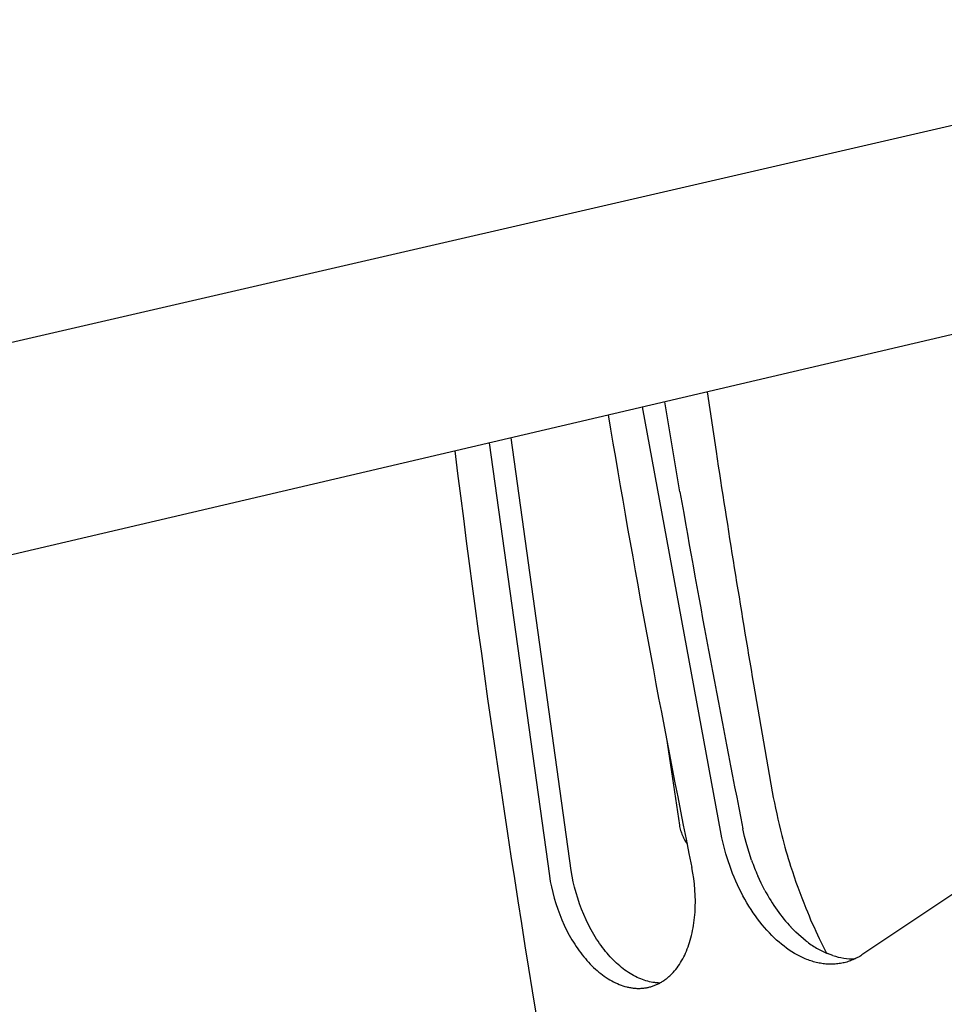
# Model space of a CAD drawing. Extents: x 138 to 14043, y -5311 to 2370.
# Drawn here: x 9059 to 9212, y 901 to 1065 of the extents above; entities that cross this region are included whole.
import ezdxf

# ---------------------------------------------------------------- set-up
doc = ezdxf.new("R2010")
doc.units = 0
doc.header["$MEASUREMENT"] = 0
doc.layers.add('L_NEAS_VISIBLES_DE_DIBUJO2', color=7, linetype='CONTINUOUS')
doc.layers.add('MODELO', color=7, linetype='CONTINUOUS')

msp = doc.modelspace()

# ---------------------------------------------------------------- linework, layer by layer
at = {"layer": 'L_NEAS_VISIBLES_DE_DIBUJO2'}
for p, q in [((9418.019, 1060.483), (8135.044, 759.983)), ((9172.499, 1002.977), (9173.981, 993.078)), ((9174.805, 929.684), (9161.822, 1000.476)), ((9168.01, 986.377), (9165.473, 1001.332)), ((9136.414, 994.525), (9146.358, 922.746)), ((9149.979, 923.623), (9140.042, 995.375)), ((9180.184, 954.535), (9183.299, 936.669)), ((9165.755, 945.492), (9167.908, 931.156)), ((9167.908, 931.156), (9167.95, 930.937)), ((9167.95, 930.937), (9167.998, 930.719)), ((9167.998, 930.719), (9168.053, 930.501)), ((9168.053, 930.501), (9168.114, 930.285)), ((9168.114, 930.285), (9168.181, 930.071)), ((9178.723, 929.259), (9178.438, 930.564)), ((9168.181, 930.071), (9168.254, 929.858)), ((9168.254, 929.858), (9168.333, 929.648)), ((9168.333, 929.648), (9168.419, 929.44)), ((9168.419, 929.44), (9168.51, 929.234)), ((9168.51, 929.234), (9168.607, 929.032)), ((9168.607, 929.032), (9168.71, 928.832)), ((9168.71, 928.832), (9168.818, 928.636)), ((9168.818, 928.636), (9168.931, 928.443)), ((9174.941, 929.032), (9174.805, 929.684)), ((9175.09, 928.379), (9174.941, 929.032)), ((9179.075, 927.884), (9178.723, 929.259)), ((9168.931, 928.443), (9169.05, 928.254)), ((9169.05, 928.254), (9169.173, 928.069)), ((9175.251, 927.723), (9175.09, 928.379)), ((9175.424, 927.067), (9175.251, 927.723)), ((9175.61, 926.412), (9175.424, 927.067)), ((9179.875, 925.336), (9179.075, 927.884)), ((9175.809, 925.757), (9175.61, 926.412)), ((9176.02, 925.104), (9175.809, 925.757)), ((9150.135, 922.71), (9149.979, 923.623)), ((9170.134, 923.225), (9169.963, 924.144)), ((9176.243, 924.454), (9176.02, 925.104)), ((9176.478, 923.807), (9176.243, 924.454)), ((9176.726, 923.165), (9176.478, 923.807)), ((9220.632, 924.694), (9198.151, 909.638)), ((9146.358, 922.746), (9146.514, 921.832)), ((9150.321, 921.79), (9150.135, 922.71)), ((9170.277, 922.298), (9170.134, 923.225)), ((9170.392, 921.365), (9170.277, 922.298)), ((9176.984, 922.528), (9176.726, 923.165)), ((9177.255, 921.898), (9176.984, 922.528)), ((9180.907, 922.738), (9180.888, 922.781)), ((9181.473, 921.519), (9180.907, 922.738)), ((9146.514, 921.832), (9146.7, 920.913)), ((9146.7, 920.913), (9146.916, 919.991)), ((9150.537, 920.869), (9150.321, 921.79)), ((9150.783, 919.948), (9150.537, 920.869)), ((9170.476, 920.429), (9170.392, 921.365)), ((9170.53, 919.495), (9170.476, 920.429)), ((9177.536, 921.275), (9177.255, 921.898)), ((9177.828, 920.659), (9177.536, 921.275)), ((9178.131, 920.053), (9177.828, 920.659)), ((9182.077, 920.34), (9181.473, 921.519)), ((9146.916, 919.991), (9147.162, 919.07)), ((9147.162, 919.07), (9147.438, 918.153)), ((9151.058, 919.032), (9150.783, 919.948)), ((9151.363, 918.124), (9151.058, 919.032)), ((9170.552, 918.565), (9170.53, 919.495)), ((9178.444, 919.456), (9178.131, 920.053)), ((9178.767, 918.869), (9178.444, 919.456)), ((9179.098, 918.294), (9178.767, 918.869)), ((9147.438, 918.153), (9147.742, 917.245)), ((9147.742, 917.245), (9148.074, 916.348)), ((9151.695, 917.228), (9151.363, 918.124)), ((9152.053, 916.347), (9151.695, 917.228)), ((9170.502, 916.736), (9170.526, 917.188)), ((9170.526, 917.188), (9170.543, 917.644)), ((9170.543, 917.644), (9170.552, 918.565)), ((9179.439, 917.73), (9179.098, 918.294)), ((9179.788, 917.18), (9179.439, 917.73)), ((9180.145, 916.642), (9179.788, 917.18)), ((9148.074, 916.348), (9148.433, 915.467)), ((9148.433, 915.467), (9148.817, 914.605)), ((9152.438, 915.485), (9152.053, 916.347)), ((9152.846, 914.645), (9152.438, 915.485)), ((9170.38, 915.404), (9170.428, 915.843)), ((9170.428, 915.843), (9170.469, 916.287)), ((9170.469, 916.287), (9170.502, 916.736)), ((9180.509, 916.119), (9180.145, 916.642)), ((9180.88, 915.61), (9180.509, 916.119)), ((9181.257, 915.115), (9180.88, 915.61)), ((9148.817, 914.605), (9149.225, 913.765)), ((9153.276, 913.831), (9152.846, 914.645)), ((9153.727, 913.044), (9153.276, 913.831)), ((9170.109, 913.702), (9170.188, 914.118)), ((9170.188, 914.118), (9170.26, 914.541)), ((9170.26, 914.541), (9170.324, 914.969)), ((9170.324, 914.969), (9170.38, 915.404)), ((9181.64, 914.637), (9181.257, 915.115)), ((9182.028, 914.174), (9181.64, 914.637)), ((9182.421, 913.728), (9182.028, 914.174)), ((9186.451, 914.186), (9186.414, 914.225)), ((9187.23, 913.403), (9186.451, 914.186)), ((9149.225, 913.765), (9149.655, 912.95)), ((9149.655, 912.95), (9150.106, 912.163)), ((9153.959, 912.662), (9153.727, 913.044)), ((9154.196, 912.288), (9153.959, 912.662)), ((9154.437, 911.922), (9154.196, 912.288)), ((9169.721, 912.109), (9169.828, 912.496)), ((9169.828, 912.496), (9169.929, 912.891)), ((9169.929, 912.891), (9170.023, 913.293)), ((9170.023, 913.293), (9170.109, 913.702)), ((9182.818, 913.299), (9182.421, 913.728)), ((9183.218, 912.886), (9182.818, 913.299)), ((9183.621, 912.491), (9183.218, 912.886)), ((9184.026, 912.114), (9183.621, 912.491)), ((9188.92, 911.95), (9187.23, 913.403)), ((9191.093, 912.349), (9192.291, 909.947)), ((9150.106, 912.163), (9150.338, 911.78)), ((9150.338, 911.78), (9150.575, 911.406)), ((9150.575, 911.406), (9150.816, 911.04)), ((9150.816, 911.04), (9151.06, 910.683)), ((9151.06, 910.683), (9151.308, 910.334)), ((9154.681, 911.565), (9154.437, 911.922)), ((9154.929, 911.217), (9154.681, 911.565)), ((9155.181, 910.877), (9154.929, 911.217)), ((9155.435, 910.547), (9155.181, 910.877)), ((9169.085, 910.299), (9169.224, 910.644)), ((9169.224, 910.644), (9169.358, 910.997)), ((9169.358, 910.997), (9169.485, 911.359)), ((9169.485, 911.359), (9169.606, 911.73)), ((9169.606, 911.73), (9169.721, 912.109)), ((9184.434, 911.754), (9184.026, 912.114)), ((9184.845, 911.41), (9184.434, 911.754)), ((9185.263, 911.079), (9184.845, 911.41)), ((9185.686, 910.763), (9185.263, 911.079)), ((9186.115, 910.462), (9185.686, 910.763)), ((9151.308, 910.334), (9151.56, 909.995)), ((9151.56, 909.995), (9151.814, 909.664)), ((9151.814, 909.664), (9152.071, 909.343)), ((9152.071, 909.343), (9152.331, 909.03)), ((9152.331, 909.03), (9152.597, 908.724)), ((9155.692, 910.226), (9155.435, 910.547)), ((9155.937, 909.931), (9155.692, 910.226)), ((9156.187, 909.642), (9155.937, 909.931)), ((9156.441, 909.359), (9156.187, 909.642)), ((9156.699, 909.084), (9156.441, 909.359)), ((9156.961, 908.814), (9156.699, 909.084)), ((9168.283, 908.68), (9168.458, 908.99)), ((9168.458, 908.99), (9168.625, 909.307)), ((9168.625, 909.307), (9168.785, 909.631)), ((9168.785, 909.631), (9168.939, 909.962)), ((9168.939, 909.962), (9169.085, 910.299)), ((9186.55, 910.176), (9186.115, 910.462)), ((9186.988, 909.907), (9186.55, 910.176)), ((9187.431, 909.655), (9186.988, 909.907)), ((9187.877, 909.421), (9187.431, 909.655)), ((9188.101, 909.31), (9187.877, 909.421)), ((9188.326, 909.204), (9188.101, 909.31)), ((9188.552, 909.103), (9188.326, 909.204)), ((9188.778, 909.006), (9188.552, 909.103)), ((9189.004, 908.914), (9188.778, 909.006)), ((9192.458, 909.877), (9192.413, 909.896)), ((9193.321, 909.557), (9192.458, 909.877)), ((9197.038, 909.01), (9196.845, 908.92)), ((9197.004, 909.001), (9196.933, 908.999)), ((9197.229, 909.104), (9197.038, 909.01)), ((9197.418, 909.203), (9197.229, 909.104)), ((9197.605, 909.305), (9197.418, 909.203)), ((9197.789, 909.412), (9197.605, 909.305)), ((9197.971, 909.523), (9197.789, 909.412)), ((9198.151, 909.638), (9197.971, 909.523)), ((9152.597, 908.724), (9152.867, 908.425)), ((9152.867, 908.425), (9153.142, 908.133)), ((9153.142, 908.133), (9153.421, 907.85)), ((9153.421, 907.85), (9153.703, 907.575)), ((9153.703, 907.575), (9153.99, 907.308)), ((9153.99, 907.308), (9154.28, 907.05)), ((9157.226, 908.553), (9156.961, 908.814)), ((9157.495, 908.298), (9157.226, 908.553)), ((9157.767, 908.052), (9157.495, 908.298)), ((9158.042, 907.814), (9157.767, 908.052)), ((9158.32, 907.584), (9158.042, 907.814)), ((9158.601, 907.363), (9158.32, 907.584)), ((9158.883, 907.15), (9158.601, 907.363)), ((9167.311, 907.254), (9167.518, 907.522)), ((9167.518, 907.522), (9167.719, 907.798)), ((9167.719, 907.798), (9167.914, 908.084)), ((9167.914, 908.084), (9168.102, 908.378)), ((9168.102, 908.378), (9168.283, 908.68)), ((9189.231, 908.827), (9189.004, 908.914)), ((9189.458, 908.744), (9189.231, 908.827)), ((9189.686, 908.667), (9189.458, 908.744)), ((9189.914, 908.594), (9189.686, 908.667)), ((9190.141, 908.526), (9189.914, 908.594)), ((9190.369, 908.463), (9190.141, 908.526)), ((9190.597, 908.406), (9190.369, 908.463)), ((9190.824, 908.353), (9190.597, 908.406)), ((9191.051, 908.305), (9190.824, 908.353)), ((9191.278, 908.262), (9191.051, 908.305)), ((9191.505, 908.225), (9191.278, 908.262)), ((9191.731, 908.192), (9191.505, 908.225)), ((9191.957, 908.165), (9191.731, 908.192)), ((9192.182, 908.143), (9191.957, 908.165)), ((9192.407, 908.125), (9192.182, 908.143)), ((9192.63, 908.113), (9192.407, 908.125)), ((9192.853, 908.106), (9192.63, 908.113)), ((9193.075, 908.105), (9192.853, 908.106)), ((9193.296, 908.108), (9193.075, 908.105)), ((9193.516, 908.116), (9193.296, 908.108)), ((9193.735, 908.13), (9193.516, 908.116)), ((9193.953, 908.148), (9193.735, 908.13)), ((9194.17, 908.172), (9193.953, 908.148)), ((9194.385, 908.201), (9194.17, 908.172)), ((9194.599, 908.234), (9194.385, 908.201)), ((9194.812, 908.273), (9194.599, 908.234)), ((9195.023, 908.316), (9194.812, 908.273)), ((9195.232, 908.364), (9195.023, 908.316)), ((9195.44, 908.417), (9195.232, 908.364)), ((9195.646, 908.475), (9195.44, 908.417)), ((9195.851, 908.538), (9195.646, 908.475)), ((9196.053, 908.605), (9195.851, 908.538)), ((9196.254, 908.677), (9196.053, 908.605)), ((9196.453, 908.753), (9196.254, 908.677)), ((9196.65, 908.835), (9196.453, 908.753)), ((9196.845, 908.92), (9196.65, 908.835)), ((9154.28, 907.05), (9154.574, 906.802)), ((9154.574, 906.802), (9154.87, 906.563)), ((9154.87, 906.563), (9155.169, 906.334)), ((9155.169, 906.334), (9155.471, 906.115)), ((9155.471, 906.115), (9155.775, 905.907)), ((9155.775, 905.907), (9156.081, 905.709)), ((9156.081, 905.709), (9156.389, 905.522)), ((9159.168, 906.947), (9158.883, 907.15)), ((9159.455, 906.753), (9159.168, 906.947)), ((9159.744, 906.568), (9159.455, 906.753)), ((9160.034, 906.393), (9159.744, 906.568)), ((9160.325, 906.228), (9160.034, 906.393)), ((9160.617, 906.073), (9160.325, 906.228)), ((9160.91, 905.928), (9160.617, 906.073)), ((9161.203, 905.794), (9160.91, 905.928)), ((9161.497, 905.669), (9161.203, 905.794)), ((9161.79, 905.555), (9161.497, 905.669)), ((9165.695, 905.662), (9165.819, 905.758)), ((9165.819, 905.758), (9165.942, 905.857)), ((9165.942, 905.857), (9166.064, 905.959)), ((9166.064, 905.959), (9166.184, 906.064)), ((9166.184, 906.064), (9166.303, 906.171)), ((9166.303, 906.171), (9166.421, 906.281)), ((9166.421, 906.281), (9166.652, 906.509)), ((9166.652, 906.509), (9166.877, 906.748)), ((9166.877, 906.748), (9167.097, 906.996)), ((9167.097, 906.996), (9167.311, 907.254)), ((9156.389, 905.522), (9156.698, 905.346)), ((9156.698, 905.346), (9157.007, 905.182)), ((9157.007, 905.182), (9157.318, 905.029)), ((9157.318, 905.029), (9157.629, 904.887)), ((9157.629, 904.887), (9157.941, 904.757)), ((9157.941, 904.757), (9158.252, 904.639)), ((9158.252, 904.639), (9158.562, 904.533)), ((9158.562, 904.533), (9158.872, 904.438)), ((9158.872, 904.438), (9159.181, 904.355)), ((9159.181, 904.355), (9159.335, 904.319)), ((9159.335, 904.319), (9159.488, 904.285)), ((9159.488, 904.285), (9159.642, 904.254)), ((9159.642, 904.254), (9159.794, 904.226)), ((9159.794, 904.226), (9159.947, 904.201)), ((9159.947, 904.201), (9160.098, 904.178)), ((9160.098, 904.178), (9160.249, 904.159)), ((9160.249, 904.159), (9160.4, 904.143)), ((9160.4, 904.143), (9160.55, 904.13)), ((9160.55, 904.13), (9160.699, 904.119)), ((9160.699, 904.119), (9160.848, 904.112)), ((9160.848, 904.112), (9160.996, 904.107)), ((9160.996, 904.107), (9161.143, 904.105)), ((9161.143, 904.105), (9161.29, 904.106)), ((9161.29, 904.106), (9161.435, 904.11)), ((9161.435, 904.11), (9161.58, 904.116)), ((9161.58, 904.116), (9161.725, 904.126)), ((9161.725, 904.126), (9161.869, 904.138)), ((9162.083, 905.452), (9161.79, 905.555)), ((9161.869, 904.138), (9162.013, 904.153)), ((9162.013, 904.153), (9162.157, 904.171)), ((9162.375, 905.359), (9162.083, 905.452)), ((9162.157, 904.171), (9162.3, 904.191)), ((9162.3, 904.191), (9162.444, 904.215)), ((9162.667, 905.277), (9162.375, 905.359)), ((9162.444, 904.215), (9162.586, 904.242)), ((9162.586, 904.242), (9162.729, 904.271)), ((9162.957, 905.205), (9162.667, 905.277)), ((9162.729, 904.271), (9162.871, 904.303)), ((9162.871, 904.303), (9163.013, 904.339)), ((9163.246, 905.143), (9162.957, 905.205)), ((9163.013, 904.339), (9163.154, 904.377)), ((9163.154, 904.377), (9163.294, 904.418)), ((9163.534, 905.092), (9163.246, 905.143)), ((9163.294, 904.418), (9163.434, 904.462)), ((9163.434, 904.462), (9163.574, 904.509)), ((9163.82, 905.052), (9163.534, 905.092)), ((9163.574, 904.509), (9163.713, 904.559)), ((9163.713, 904.559), (9163.851, 904.612)), ((9163.962, 905.036), (9163.82, 905.052)), ((9163.851, 904.612), (9163.988, 904.668)), ((9164.104, 905.022), (9163.962, 905.036)), ((9163.988, 904.668), (9164.125, 904.727)), ((9164.245, 905.011), (9164.104, 905.022)), ((9164.125, 904.727), (9164.261, 904.789)), ((9164.385, 905.002), (9164.245, 905.011)), ((9164.261, 904.789), (9164.396, 904.854)), ((9164.525, 904.996), (9164.385, 905.002)), ((9164.396, 904.854), (9164.531, 904.922)), ((9164.664, 904.992), (9164.525, 904.996)), ((9164.531, 904.922), (9164.664, 904.992)), ((9164.664, 904.992), (9164.796, 905.066)), ((9164.796, 905.066), (9164.928, 905.142)), ((9164.928, 905.142), (9165.059, 905.222)), ((9165.059, 905.222), (9165.188, 905.304)), ((9165.188, 905.304), (9165.317, 905.389)), ((9165.317, 905.389), (9165.444, 905.477)), ((9165.444, 905.477), (9165.57, 905.568)), ((9165.57, 905.568), (9165.695, 905.662))]:
    msp.add_line(p, q, dxfattribs=at)
for centre, radius, start, end in [((11411.142, 1377.047), 2286.483, 189.513496, 191.42463), ((11357.367, 1266.786), 2243.411, 187.005029, 190.082859), ((11769.747, 1391.075), 2626.1, 188.717007, 189.568778), ((11404.333, 1375.334), 2269.896, 189.866584, 191.299826), ((9315.528, 961.757), 134.589, 190.7434, 193.8872), ((9278.034, 953.555), 96.228, 194.50421, 197.66189), ((9214.775, 937.69), 37.022, 199.49352, 203.74694), ((9278.258, 953.658), 96.472, 197.67984, 202.07434), ((9209.618, 935.084), 31.24, 208.16253, 215.24598), ((9273.015, 951.616), 90.846, 202.1235, 205.60908), ((9205.587, 932.219), 26.294, 215.21617, 223.18342), ((9199.427, 925.633), 17.252, 232.4783, 239.3134), ((9198.005, 923.24), 14.469, 239.32005, 247.26236), ((9196.897, 920.323), 11.345, 251.62722, 261.09549), ((9196.68, 918.983), 9.987, 261.13553, 271.45184)]:
    msp.add_arc(centre, radius, start, end, dxfattribs=at)
at = {"layer": 'MODELO'}
msp.add_line((9409.883, 1092.574), (8174.721, 807.345), dxfattribs=at)

doc.saveas('drawing.dxf')
